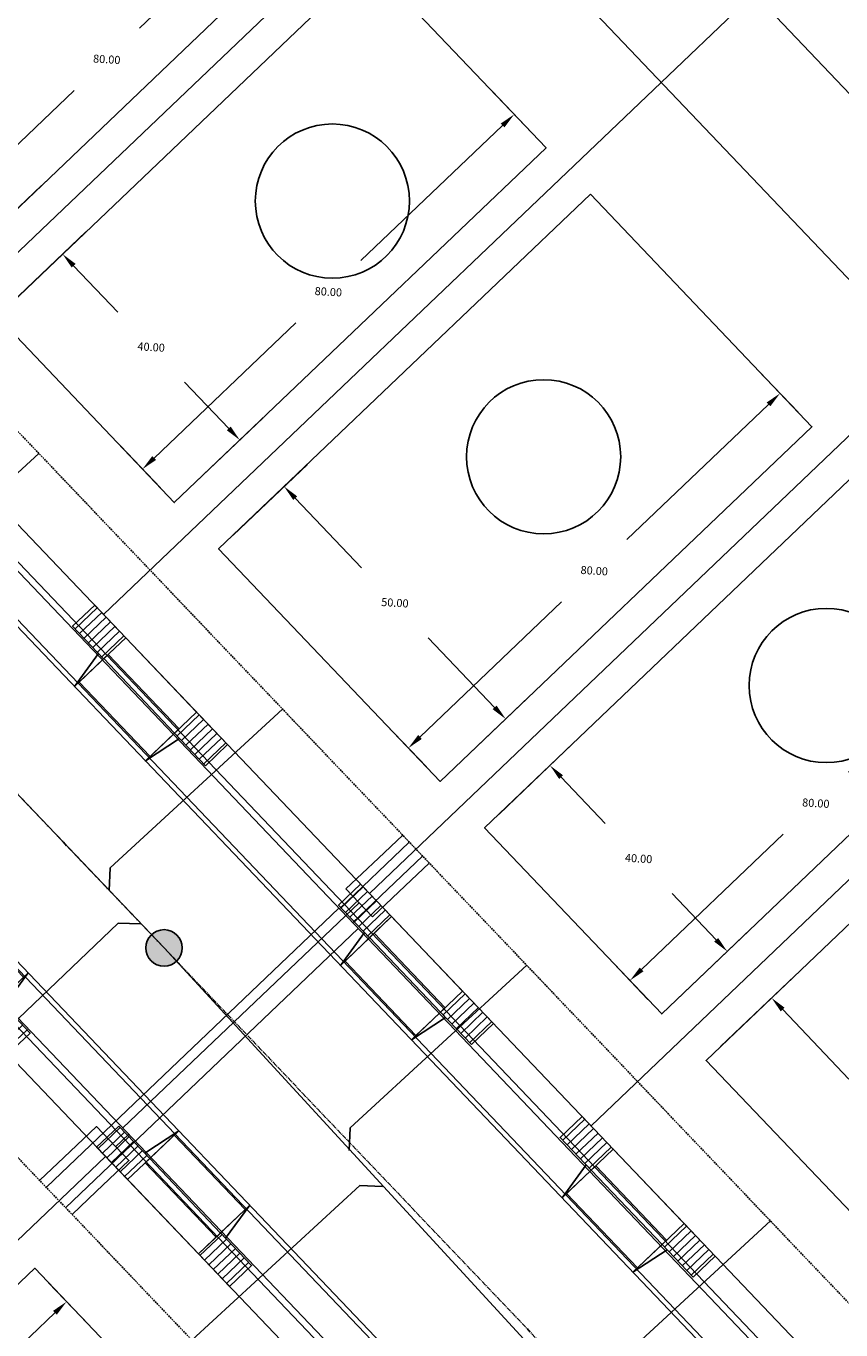
# Model space of a CAD drawing. Extents: x 2057673 to 2059993, y 13817135 to 13819111.
# Drawn here: x 2059159 to 2059286, y 13817584 to 13817787 of the extents above; entities that cross this region are included whole.
import ezdxf

# ---------------------------------------------------------------- set-up
doc = ezdxf.new("R2010")
doc.units = 0
doc.header["$MEASUREMENT"] = 0
doc.linetypes.add('CENTER2', pattern=[1.125, 0.75, -0.125, 0.125, -0.125])
doc.linetypes.add('HIDDEN', pattern=[0.375, 0.25, -0.125])
doc.layers.add('C-MLP-LOT-COUNT-U3-50', color=7, linetype='Continuous', true_color=0xf2960d)
doc.layers.add('C-MLP-LOT-COUNT-U3-60', color=7, linetype='Continuous', true_color=0x68f50a)
for name, color, linetype in [('C-U03-ESMT-UTIL', 1, 'HIDDEN'), ('C-U03-GAS', 2, 'NTGASn'), ('C-U03-GAS-SRV', 2, 'Continuous'), ('C-U03-LOT-PAD', 2, 'Continuous'), ('C-U03-LOTS', 7, 'Continuous'), ("C-U03-SEW-LAT-'N'", 2, 'Continuous'), ('C-U03-SEWR', 3, 'SSWUGn'), ('C-U03-SEWR-MH', 2, 'Continuous'), ('C-U03-STR-BOC', 1, 'Continuous'), ('C-U03-STR-CL', 1, 'CENTER2'), ('C-U03-STR-DRWY', 244, 'Continuous'), ('C-U03-STR-EOP', 7, 'Continuous'), ('C-U03-STR-ROW', 3, 'Continuous'), ('C-U03-STR-SDWK', 254, 'Continuous'), ('C-U03-WAT', 4, 'WATERL'), ('C-U03-WAT-SRVC', 7, 'Continuous')]:
    doc.layers.add(name, color=color, linetype=linetype)
doc.styles.add('ALTYPE', font='SourceSansPro-Regular_0.ttf')
doc.styles.add('SSP', font='SourceSansPro-Regular_0.ttf')
doc.linetypes.add('NTGASn', pattern='A,0.4,-0.04,0.1,-0.04,0.1,-0.04,0.1,-0.04,0.4,-0.114,["G",ALTYPE,S=0.08,R=0,X=-0.08,Y=-0.04],-0.04', length=1.414)
doc.linetypes.add('SSWUGn', pattern='A,1,-0.178,["SS",ALTYPE,S=0.08,R=0,X=-0.144,Y=-0.04],-0.04,0.25', length=1.468)
doc.linetypes.add('WATERL', pattern='A,1,-0.11,["W",ALTYPE,S=0.08,R=0,X=-0.076,Y=-0.04],-0.04,0.5', length=1.65)
doc.dimstyles.new('CUDE - DIMS', dxfattribs={"dimtxt": 0.08, "dimasz": 0.1, "dimexe": 0.1, "dimexo": 0.0625, "dimgap": 0.09, "dimtad": 0, "dimtih": 1, "dimtoh": 1, "dimdec": 4, "dimzin": 0, "dimdsep": 46, "dimtxsty": 'SSP', "dimcen": 0.09, "dimadec": 0, "dimazin": 0, "dimtfac": 1, "dimtdec": 4, "dimtofl": 0, "dimtmove": 0, "dimatfit": 3, "dimfxl": 1, "dimtfill": 1, "dimtolj": 1, "dimtzin": 0, "dimarcsym": 0})
pattern_1 = [(99.99711488054292, (-9.848164957887933, -1.735985876160332), (-0.9848164957887933, -0.173598587616033), [])]

# ---------------------------------------------------------------- blocks, each defined once
blk = doc.blocks.new('*U456')
h = blk.add_hatch()
h.set_pattern_fill('ANSI31', color=241, scale=7.999999999999998, angle=54.99711488054294)
h.set_pattern_definition(pattern_1)
h.paths.add_polyline_path([(5.748675770120123, -3.8098854169166), (4.924082478943966, 0.8679929380801655), (-1.969632991577586, -0.3471971752320662), (-1.145039700401429, -5.025075530228833)])
h = blk.add_hatch()
h.set_pattern_fill('ANSI31', color=241, scale=7.999999999999998, angle=54.99711488054294)
h.set_pattern_definition(pattern_1)
h.paths.add_polyline_path([(-16.90210363302213, -7.802652932085361), (-17.72669692419828, -3.124774577088598), (-24.62041239471982, -4.339964690400826), (-23.79581910354367, -9.017843045397594)])
at = {"color": 242, "flags": 128}
for points in [[(5.748675770120123, -3.8098854169166), (4.924082478943966, 0.8679929380801655), (-1.969632991577586, -0.3471971752320662), (-1.145039700401429, -5.025075530228833)], [(-16.90210363302213, -7.802652932085361), (-17.72669692419828, -3.124774577088598), (-24.62041239471982, -4.339964690400826), (-23.79581910354367, -9.017843045397594)]]:
    blk.add_lwpolyline(points, close=True, dxfattribs=at)
at = {"color": 243}
for points in [[(-17.72669692419828, -3.124774577088598), (-16.90664863460569, -7.77686935518906), (-1.145039700401429, -5.025075530228833), (-1.969632991577586, -0.3471971752320662)], [(-17.07342971977628, -6.830728225142368), (-15.98779874624853, -12.9894608839248), (-0.230734813627838, -10.21188348206827), (-1.316365787155581, -4.053150823285838)], [(-15.81647265949438, -13.9613855908678), (-16.90210363302213, -7.802652932085361), (-18.02149815734526, -7.999974269855983)]]:
    blk.add_lwpolyline(points, close=True, dxfattribs=at)
at = {"color": 243, "flags": 128}
blk.add_lwpolyline([(-0.0256451760782932, -4.827754192458213), (-1.145039700401429, -5.025075530228833), (-0.05940872687368648, -11.18380818901127)], close=True, dxfattribs=at)
blk = doc.blocks.new('*U457')
h = blk.add_hatch()
h.set_pattern_fill('ANSI31', color=241, scale=7.999999999999998, angle=54.99711488054294)
h.set_pattern_definition(pattern_1)
h.paths.add_polyline_path([(5.748675770120123, -3.8098854169166), (4.924082478943966, 0.8679929380801655), (-1.969632991577586, -0.3471971752320662), (-1.145039700401429, -5.025075530228833)])
h = blk.add_hatch()
h.set_pattern_fill('ANSI31', color=241, scale=7.999999999999998, angle=54.99711488054294)
h.set_pattern_definition(pattern_1)
h.paths.add_polyline_path([(-16.90210363302213, -7.802652932085361), (-17.72669692419828, -3.124774577088598), (-24.62041239471982, -4.339964690400826), (-23.79581910354367, -9.017843045397594)])
at = {"color": 242, "flags": 128}
for points in [[(5.748675770120123, -3.8098854169166), (4.924082478943966, 0.8679929380801655), (-1.969632991577586, -0.3471971752320662), (-1.145039700401429, -5.025075530228833)], [(-16.90210363302213, -7.802652932085361), (-17.72669692419828, -3.124774577088598), (-24.62041239471982, -4.339964690400826), (-23.79581910354367, -9.017843045397594)]]:
    blk.add_lwpolyline(points, close=True, dxfattribs=at)
at = {"color": 243}
for points in [[(-17.72669692419828, -3.124774577088598), (-16.90664863460569, -7.77686935518906), (-1.145039700401429, -5.025075530228833), (-1.969632991577586, -0.3471971752320662)], [(-17.07342971977628, -6.830728225142368), (-15.98779874624853, -12.9894608839248), (-0.230734813627838, -10.21188348206827), (-1.316365787155581, -4.053150823285838)], [(-15.81647265949438, -13.9613855908678), (-16.90210363302213, -7.802652932085361), (-18.02149815734526, -7.999974269855983)]]:
    blk.add_lwpolyline(points, close=True, dxfattribs=at)
at = {"color": 243, "flags": 128}
blk.add_lwpolyline([(-0.0256451760782932, -4.827754192458213), (-1.145039700401429, -5.025075530228833), (-0.05940872687368648, -11.18380818901127)], close=True, dxfattribs=at)
blk = doc.blocks.new('*U489')
h = blk.add_hatch()
h.set_pattern_fill('ANSI31', color=241, scale=7.999999999999998, angle=54.99711488054294)
h.set_pattern_definition(pattern_1)
h.paths.add_polyline_path([(5.748675770120123, -3.8098854169166), (4.924082478943966, 0.8679929380801655), (-1.969632991577586, -0.3471971752320662), (-1.145039700401429, -5.025075530228833)])
h = blk.add_hatch()
h.set_pattern_fill('ANSI31', color=241, scale=7.999999999999998, angle=54.99711488054294)
h.set_pattern_definition(pattern_1)
h.paths.add_polyline_path([(-16.90210363302213, -7.802652932085361), (-17.72669692419828, -3.124774577088598), (-24.62041239471982, -4.339964690400826), (-23.79581910354367, -9.017843045397594)])
at = {"color": 242, "flags": 128}
for points in [[(5.748675770120123, -3.8098854169166), (4.924082478943966, 0.8679929380801655), (-1.969632991577586, -0.3471971752320662), (-1.145039700401429, -5.025075530228833)], [(-16.90210363302213, -7.802652932085361), (-17.72669692419828, -3.124774577088598), (-24.62041239471982, -4.339964690400826), (-23.79581910354367, -9.017843045397594)]]:
    blk.add_lwpolyline(points, close=True, dxfattribs=at)
at = {"color": 243}
for points in [[(-17.72669692419828, -3.124774577088598), (-16.90664863460569, -7.77686935518906), (-1.145039700401429, -5.025075530228833), (-1.969632991577586, -0.3471971752320662)], [(-17.07342971977628, -6.830728225142368), (-15.98779874624853, -12.9894608839248), (-0.230734813627838, -10.21188348206827), (-1.316365787155581, -4.053150823285838)], [(-15.81647265949438, -13.9613855908678), (-16.90210363302213, -7.802652932085361), (-18.02149815734526, -7.999974269855983)]]:
    blk.add_lwpolyline(points, close=True, dxfattribs=at)
at = {"color": 243, "flags": 128}
blk.add_lwpolyline([(-0.0256451760782932, -4.827754192458213), (-1.145039700401429, -5.025075530228833), (-0.05940872687368648, -11.18380818901127)], close=True, dxfattribs=at)
blk = doc.blocks.new('*U490')
h = blk.add_hatch()
h.set_pattern_fill('ANSI31', color=241, scale=7.999999999999998, angle=54.99711488054294)
h.set_pattern_definition(pattern_1)
h.paths.add_polyline_path([(5.748675770120123, -3.8098854169166), (4.924082478943966, 0.8679929380801655), (-1.969632991577586, -0.3471971752320662), (-1.145039700401429, -5.025075530228833)])
h = blk.add_hatch()
h.set_pattern_fill('ANSI31', color=241, scale=7.999999999999998, angle=54.99711488054294)
h.set_pattern_definition(pattern_1)
h.paths.add_polyline_path([(-16.90210363302213, -7.802652932085361), (-17.72669692419828, -3.124774577088598), (-24.62041239471982, -4.339964690400826), (-23.79581910354367, -9.017843045397594)])
at = {"color": 242, "flags": 128}
for points in [[(5.748675770120123, -3.8098854169166), (4.924082478943966, 0.8679929380801655), (-1.969632991577586, -0.3471971752320662), (-1.145039700401429, -5.025075530228833)], [(-16.90210363302213, -7.802652932085361), (-17.72669692419828, -3.124774577088598), (-24.62041239471982, -4.339964690400826), (-23.79581910354367, -9.017843045397594)]]:
    blk.add_lwpolyline(points, close=True, dxfattribs=at)
at = {"color": 243}
for points in [[(-17.72669692419828, -3.124774577088598), (-16.90664863460569, -7.77686935518906), (-1.145039700401429, -5.025075530228833), (-1.969632991577586, -0.3471971752320662)], [(-17.07342971977628, -6.830728225142368), (-15.98779874624853, -12.9894608839248), (-0.230734813627838, -10.21188348206827), (-1.316365787155581, -4.053150823285838)], [(-15.81647265949438, -13.9613855908678), (-16.90210363302213, -7.802652932085361), (-18.02149815734526, -7.999974269855983)]]:
    blk.add_lwpolyline(points, close=True, dxfattribs=at)
at = {"color": 243, "flags": 128}
blk.add_lwpolyline([(-0.0256451760782932, -4.827754192458213), (-1.145039700401429, -5.025075530228833), (-0.05940872687368648, -11.18380818901127)], close=True, dxfattribs=at)
blk = doc.blocks.new('*U491')
h = blk.add_hatch()
h.set_pattern_fill('ANSI31', color=241, scale=7.999999999999998, angle=54.99711488054294)
h.set_pattern_definition(pattern_1)
h.paths.add_polyline_path([(5.748675770120123, -3.8098854169166), (4.924082478943966, 0.8679929380801655), (-1.969632991577586, -0.3471971752320662), (-1.145039700401429, -5.025075530228833)])
h = blk.add_hatch()
h.set_pattern_fill('ANSI31', color=241, scale=7.999999999999998, angle=54.99711488054294)
h.set_pattern_definition(pattern_1)
h.paths.add_polyline_path([(-16.90210363302213, -7.802652932085361), (-17.72669692419828, -3.124774577088598), (-24.62041239471982, -4.339964690400826), (-23.79581910354367, -9.017843045397594)])
at = {"color": 242, "flags": 128}
for points in [[(5.748675770120123, -3.8098854169166), (4.924082478943966, 0.8679929380801655), (-1.969632991577586, -0.3471971752320662), (-1.145039700401429, -5.025075530228833)], [(-16.90210363302213, -7.802652932085361), (-17.72669692419828, -3.124774577088598), (-24.62041239471982, -4.339964690400826), (-23.79581910354367, -9.017843045397594)]]:
    blk.add_lwpolyline(points, close=True, dxfattribs=at)
at = {"color": 243}
for points in [[(-17.72669692419828, -3.124774577088598), (-16.90664863460569, -7.77686935518906), (-1.145039700401429, -5.025075530228833), (-1.969632991577586, -0.3471971752320662)], [(-17.07342971977628, -6.830728225142368), (-15.98779874624853, -12.9894608839248), (-0.230734813627838, -10.21188348206827), (-1.316365787155581, -4.053150823285838)], [(-15.81647265949438, -13.9613855908678), (-16.90210363302213, -7.802652932085361), (-18.02149815734526, -7.999974269855983)]]:
    blk.add_lwpolyline(points, close=True, dxfattribs=at)
at = {"color": 243, "flags": 128}
blk.add_lwpolyline([(-0.0256451760782932, -4.827754192458213), (-1.145039700401429, -5.025075530228833), (-0.05940872687368648, -11.18380818901127)], close=True, dxfattribs=at)
blk = doc.blocks.new('*U657')
h = blk.add_hatch(color=256)
h.dxf.hatch_style = 1
edge = h.paths.add_edge_path()
edge.add_arc((0, 0), 5.676353125371589, 0, 360)
blk.add_circle((0, 0), 5.676353125371589)
blk = doc.blocks.new('*U671')
at = {"flags": 128}
blk.add_lwpolyline([(-44.73563749146402, 82.04153047663368), (-44.73563749146402, 5.389880950316294), (-39.73564368077919, 0.3898747626492965)], dxfattribs=at)
blk = doc.blocks.new('*U666')
at = {"flags": 128}
blk.add_lwpolyline([(-44.73563749146402, 80.07186483839783), (-44.73563749146402, 5.389880950316294), (-39.73564368077919, 0.3898747626492965)], dxfattribs=at)
blk = doc.blocks.new('*U693')
at = {"flags": 128}
blk.add_lwpolyline([(-44.73563749146402, 78.3129219073985), (-44.73563749146402, 5.389880950316294), (-39.73564368077919, 0.3898747626492965)], dxfattribs=at)
blk = doc.blocks.new('*U692')
at = {"flags": 128}
blk.add_lwpolyline([(-44.73563749146402, 78.31668198238171), (-44.73563749146402, 5.389880950316294), (-39.73564368077919, 0.3898747626492965)], dxfattribs=at)
blk = doc.blocks.new('*U679')
at = {"flags": 128}
blk.add_lwpolyline([(-44.73563749146402, 76.45955394380398), (-44.73563749146402, 5.389880950316294), (-49.73563130214885, 0.3898747626492965)], dxfattribs=at)
blk = doc.blocks.new('*U681')
at = {"flags": 128}
blk.add_lwpolyline([(-44.73563749146402, 78.34606871404736), (-44.73563749146402, 5.389880950316294), (-49.73563130214885, 0.3898747626492965)], dxfattribs=at)
blk = doc.blocks.new('*U401')
for p, q in [((-3.123104349739949, 6.915088702525516), (2.874588048799336, 7.081479381073138)), ((-2.929514905047146, -0.0822338149813917), (-3.123104349739949, 6.915088702525516)), ((2.874588048799336, 7.081479381073138), (3.068177495787178, 0.08415686395842181))]:
    blk.add_line(p, q)
at = {"flags": 128}
blk.add_lwpolyline([(-0.124258151484772, 6.998284042759757), (-1.53366753559291, 57.801633862806)], dxfattribs=at)
blk = doc.blocks.new('*D110')
at = {"layer": 'Defpoints', "color": 0, "lineweight": -2, "transparency": 16777216}
for p, q in [((70.52317846675359, 43.64627918247719), (63.89359968986187, 49.81850733688118)), ((65.84958175930059, 44.58170161735766), (45.07878105425206, 22.27182322522709)), ((14.7438022947277, -10.31092102056202), (35.51460299977623, 11.99895737156855)), ((16.01034725288334, -14.90585139744914), (9.380768477445654, -8.733623244398883))]:
    blk.add_line(p, q, dxfattribs=at)
at = {"layer": 'Defpoints', "color": 0, "transparency": 16777216}
for p in [(72.81037093135384, 41.51687184007511), (13.04027642080604, -12.14067499224221), (18.29753971748357, -17.03525873985121)]:
    blk.add_point(p, dxfattribs=at)
for points in [[(65.54462276402056, 44.8656225963446), (66.15454075458062, 44.29778063837071), (67.55310763322225, 46.41145558903785)], [(14.43884329944767, -10.02700004157507), (15.04876129000773, -10.59484199954896), (13.04027642080604, -12.14067499224221)]]:
    blk.add_solid(points, dxfattribs=at)
at = {"layer": 'Defpoints', "color": 0, "transparency": 16777216, "insert": (40.29669202701415, 17.13539029839782), "char_height": 1.25, "attachment_point": 5, "style": 'SSP', "bg_fill": 3, "box_fill_scale": 1.25, "bg_fill_color": 256, "bg_fill_true_color": 13158600, "bg_fill_transparency": 0}
blk.add_mtext('\\A1;80.00', dxfattribs=at)
blk = doc.blocks.new('*D111')
at = {"layer": 'Defpoints', "color": 0, "lineweight": -2, "transparency": 16777216}
for p, q in [((-16.1681323750815, 19.32245120445146), (-5.290519548204639, 31.00607490343181)), ((-6.86781732436777, 25.64304108614976), (4.082935371330623, 15.44774114704946)), ((26.06775416723897, -5.020424645709381), (15.11700147154057, 5.174875293390921)), ((20.42694705988566, -14.74806627525098), (31.30455988676248, -3.064442576270663))]:
    blk.add_line(p, q, dxfattribs=at)
at = {"layer": 'Defpoints', "color": 0, "transparency": 16777216}
for p in [(-8.697571296047965, 27.34656696007142), (-18.29753971748358, 17.03525873985122), (18.29753971748358, -17.03525873985122)]:
    blk.add_point(p, dxfattribs=at)
for points in [[(-6.583896345380827, 25.94800008142979), (-7.151738303354714, 25.33808209086973), (-8.697571296047965, 27.34656696007142)], [(26.35167514622591, -4.71546565042935), (25.78383318825203, -5.325383640989413), (27.89750813891916, -6.723950519631044)]]:
    blk.add_solid(points, dxfattribs=at)
at = {"layer": 'Defpoints', "color": 0, "transparency": 16777216, "insert": (9.599968421435598, 10.31130822022019), "char_height": 1.25, "attachment_point": 5, "style": 'SSP', "bg_fill": 3, "box_fill_scale": 1.25, "bg_fill_color": 256, "bg_fill_true_color": 13158600, "bg_fill_transparency": 0}
blk.add_mtext('\\A1;50.00', dxfattribs=at)
blk = doc.blocks.new('*D113')
at = {"layer": 'Defpoints', "color": 0, "lineweight": -2, "transparency": 16777216}
for p, q in [((66.86367052339322, 47.05333093032051), (60.23409174650141, 53.22555908472458)), ((62.19007381594012, 47.98875336520106), (41.4192731108916, 25.6788749730705)), ((11.08429435136722, -6.903869272718613), (31.85509505641577, 15.40600911941197)), ((12.35083930952295, -11.49879964960581), (5.72126053408518, -5.326571496555478))]:
    blk.add_line(p, q, dxfattribs=at)
at = {"layer": 'Defpoints', "color": 0, "transparency": 16777216}
for p in [(69.15086298799346, 44.92392358791844), (9.38076847744556, -8.733623244398803), (14.63803177412319, -13.62820699200789)]:
    blk.add_point(p, dxfattribs=at)
for points in [[(61.88511482066009, 48.27267434418801), (62.49503281122016, 47.70483238621412), (63.89359968986179, 49.81850733688125)], [(10.77933535608719, -6.61994829373167), (11.38925334664726, -7.187790251705557), (9.38076847744556, -8.733623244398803)]]:
    blk.add_solid(points, dxfattribs=at)
at = {"layer": 'Defpoints', "color": 0, "transparency": 16777216, "insert": (36.63718408365368, 20.54244204624123), "char_height": 1.25, "attachment_point": 5, "style": 'SSP', "bg_fill": 3, "box_fill_scale": 1.25, "bg_fill_color": 256, "bg_fill_true_color": 13158600, "bg_fill_transparency": 0}
blk.add_mtext('\\A1;80.00', dxfattribs=at)
blk = doc.blocks.new('*D114')
at = {"layer": 'Defpoints', "color": 0, "lineweight": -2, "transparency": 16777216}
for p, q in [((-12.50862443172111, 15.91539945660813), (-1.631011604844263, 27.59902315558847)), ((-3.208309381007391, 22.23598933830643), (4.08293537133062, 15.44774114704945)), ((22.40824622387858, -1.613372897866064), (15.11700147154057, 5.174875293390913)), ((16.76743911652527, -11.34101452740766), (27.6450519434021, 0.3426091715726596))]:
    blk.add_line(p, q, dxfattribs=at)
at = {"layer": 'Defpoints', "color": 0, "transparency": 16777216}
for p in [(-5.038063352687583, 23.93951521222809), (-14.63803177412319, 13.62820699200789), (14.63803177412319, -13.6282069920079)]:
    blk.add_point(p, dxfattribs=at)
for points in [[(-2.924388402020448, 22.54094833358646), (-3.492230359994334, 21.9310303430264), (-5.038063352687583, 23.93951521222809)], [(22.69216720286552, -1.308413902586032), (22.12432524489164, -1.918331893146096), (24.23800019555877, -3.316898771787727)]]:
    blk.add_solid(points, dxfattribs=at)
at = {"layer": 'Defpoints', "color": 0, "transparency": 16777216, "insert": (9.599968421435594, 10.31130822022018), "char_height": 1.25, "attachment_point": 5, "style": 'SSP', "bg_fill": 3, "box_fill_scale": 1.25, "bg_fill_color": 256, "bg_fill_true_color": 13158600, "bg_fill_transparency": 0}
blk.add_mtext('\\A1;40.00', dxfattribs=at)
blk = doc.blocks.new('*D191')
at = {"layer": 'Defpoints', "color": 0, "lineweight": -2, "transparency": 16777216}
for p, q in [((-15.97439086279807, 14.94437892999569), (-9.359700941151317, 8.756197262065843)), ((-14.71891930156221, 10.34641063310596), (-34.16627188989216, -10.44131249328553)), ((-63.22410673902719, -41.50190147333558), (-43.77675415069722, -20.71417834694407)), ((-67.89543634263774, -40.55522251506915), (-61.28074641961275, -46.74340418428837))]:
    blk.add_line(p, q, dxfattribs=at)
at = {"layer": 'Defpoints', "color": 0, "transparency": 16777216}
for p in [(-18.2564467002435, 17.07929020561847), (-13.01099028106399, 12.17205530306229), (-70.17749218008315, -38.42031123944638)]:
    blk.add_point(p, dxfattribs=at)
for points in [[(-15.0231934132216, 10.63106546985566), (-14.41464518990282, 10.06175579635625), (-13.01099028106399, 12.17205530306229)], [(-63.52838085068657, -41.21724663658587), (-62.9198326273678, -41.78655631008528), (-64.93203575952542, -43.32754614329191)]]:
    blk.add_solid(points, dxfattribs=at)
at = {"layer": 'Defpoints', "color": 0, "transparency": 16777216, "insert": (-38.97151302029469, -15.57774542011481), "char_height": 1.25, "attachment_point": 5, "style": 'SSP', "bg_fill": 3, "box_fill_scale": 1.25, "bg_fill_color": 256, "bg_fill_true_color": 13158600, "bg_fill_transparency": 0}
blk.add_mtext('\\A1;76.00', dxfattribs=at)
blk = doc.blocks.new('*D192')
at = {"layer": 'Defpoints', "color": 0, "lineweight": -2, "transparency": 16777216}
for p, q in [((-20.39135797586627, 14.79723436817304), (-31.29708644478471, 3.1398500083335)), ((-26.05558373383193, 5.083210327747954), (-15.11523317015117, -5.151717930543034)), ((6.806020326742363, -25.65951204249255), (-4.134330236938387, -15.42458378420157)), ((16.12153542462072, -19.36134604306389), (5.215806955702259, -31.01873040290345))]:
    blk.add_line(p, q, dxfattribs=at)
at = {"layer": 'Defpoints', "color": 0, "transparency": 16777216}
for p in [(-18.25644670024349, 17.07929020561846), (18.2564467002435, -17.07929020561847), (8.631664996698703, -27.36744106299078)]:
    blk.add_point(p, dxfattribs=at)
for points in [[(-25.77092889708223, 5.387484439407343), (-26.34023857058163, 4.778936216088566), (-27.88122840378827, 6.791139348246174)], [(7.090675163492065, -25.35523793083317), (6.521365489992659, -25.96378615415194), (8.631664996698703, -27.36744106299078)]]:
    blk.add_solid(points, dxfattribs=at)
at = {"layer": 'Defpoints', "color": 0, "transparency": 16777216, "insert": (-9.624781703544782, -10.2881508573723), "char_height": 1.25, "attachment_point": 5, "style": 'SSP', "bg_fill": 3, "box_fill_scale": 1.25, "bg_fill_color": 256, "bg_fill_true_color": 13158600, "bg_fill_transparency": 0}
blk.add_mtext('\\A1;50.00', dxfattribs=at)
blk = doc.blocks.new('*U109')
blk.add_lwpolyline([(36.21529149765589, 75.58738932114078), (72.81037093135384, 41.51687184007511), (18.29753971748358, -17.03525873985122), (-18.29753971748358, 17.03525873985122)], close=True)
at = {"layer": 'Defpoints'}
dim = blk.add_linear_dim(base=(13.04027642080604, -12.14067499224221), p1=(72.81037093135384, 41.51687184007511), p2=(18.29753971748358, -17.03525873985122), angle=47.04604872166338, dimstyle='CUDE - DIMS', override={"dimscale": 50, "dimtxt": 0.025, "dimasz": 0.05}, dxfattribs=at)
dim.commit()
dim.dimension.update_dxf_attribs({"geometry": '*D110', "text_midpoint": (40.29669202701415, 17.13539029839782)})
dim = blk.add_linear_dim(base=(-8.697571296047965, 27.34656696007142), p1=(18.29753971748358, -17.03525873985122), p2=(-18.29753971748358, 17.03525873985122), angle=317.0460487216635, dimstyle='CUDE - DIMS', override={"dimscale": 50, "dimtxt": 0.025, "dimasz": 0.05}, dxfattribs=at)
dim.commit()
dim.dimension.update_dxf_attribs({"geometry": '*D111', "text_midpoint": (9.599968421435598, 10.31130822022019)})
blk = doc.blocks.new('*U112')
blk.add_lwpolyline([(39.87479944101628, 72.18033757329746), (69.15086298799346, 44.92392358791844), (14.63803177412319, -13.62820699200789), (-14.63803177412319, 13.62820699200789)], close=True)
at = {"layer": 'Defpoints'}
dim = blk.add_linear_dim(base=(9.38076847744556, -8.733623244398803), p1=(69.15086298799346, 44.92392358791844), p2=(14.63803177412319, -13.62820699200789), angle=47.04604872166338, dimstyle='CUDE - DIMS', override={"dimscale": 50, "dimtxt": 0.025, "dimasz": 0.05}, dxfattribs=at)
dim.commit()
dim.dimension.update_dxf_attribs({"geometry": '*D113', "text_midpoint": (36.63718408365368, 20.54244204624123)})
dim = blk.add_linear_dim(base=(-5.038063352687583, 23.93951521222809), p1=(14.63803177412319, -13.62820699200789), p2=(-14.63803177412319, 13.62820699200789), angle=317.0460487216635, dimstyle='CUDE - DIMS', override={"dimscale": 50, "dimtxt": 0.025, "dimasz": 0.05}, dxfattribs=at)
dim.commit()
dim.dimension.update_dxf_attribs({"geometry": '*D114', "text_midpoint": (9.599968421435594, 10.31130822022018)})
blk = doc.blocks.new('*U190')
blk.add_lwpolyline([(-33.66459878086863, -72.57889165204347), (-70.17749218008314, -38.42031123944636), (-18.25644670024349, 17.07929020561847), (18.25644670024349, -17.07929020561846)], close=True)
at = {"layer": 'Defpoints'}
dim = blk.add_linear_dim(base=(-13.01099028106399, 12.17205530306229), p1=(-70.17749218008314, -38.42031123944636), p2=(-18.25644670024349, 17.07929020561847), angle=226.9080163929736, dimstyle='CUDE - DIMS', override={"dimscale": 50, "dimtxt": 0.025, "dimasz": 0.05}, dxfattribs=at)
dim.commit()
dim.dimension.update_dxf_attribs({"geometry": '*D191', "text_midpoint": (-38.97151302029469, -15.57774542011481)})
dim = blk.add_linear_dim(base=(8.631664996698703, -27.36744106299078), p1=(-18.25644670024349, 17.07929020561847), p2=(18.25644670024349, -17.07929020561846), angle=136.9080163929737, dimstyle='CUDE - DIMS', override={"dimscale": 50, "dimtxt": 0.025, "dimasz": 0.05}, dxfattribs=at)
dim.commit()
dim.dimension.update_dxf_attribs({"geometry": '*D192', "text_midpoint": (-9.624781703544782, -10.2881508573723)})

msp = doc.modelspace()

# ---------------------------------------------------------------- linework, layer by layer
at = {"layer": 'C-MLP-LOT-COUNT-U3-50'}
for centre in [(2059206.4, 13817760), (2059283.3, 13817684.6)]:
    msp.add_circle(centre, 12, dxfattribs=at)
at = {"layer": 'C-MLP-LOT-COUNT-U3-60'}
msp.add_circle((2059239.3, 13817720.2), 12, dxfattribs=at)
at = {"layer": 'C-U03-ESMT-UTIL', "flags": 128}
msp.add_lwpolyline([(2058585.8580081, 13817977.13136304), (2058586.755754624, 13817978.03581713), (2058695.700083966, 13818087.79413005, -0.422259244693705), (2058702.866972092, 13818087.7226465), (2059384.682363368, 13817372.84201832)], format="xyb", dxfattribs=at)
msp.add_lwpolyline([(2059119.054399877, 13818083.12737526), (2059602.919294995, 13817575.79702661, -0.414213562362078), (2059602.751942158, 13817568.72793947), (2059450.786702586, 13817423.79151903, -0.4142135623792995), (2059443.717615443, 13817423.95887187), (2058963.468507829, 13817927.49808223, -0.4069268780348875), (2058963.546696906, 13817934.47998055), (2059111.896148975, 13818083.20753928, -0.421537985489612)], format="xyb", close=True, dxfattribs=at)
at = {"layer": 'C-U03-GAS', "flags": 128}
msp.add_lwpolyline([(2059279.765956092, 13817574.05528677), (2059098.128841735, 13817764.57360948)], dxfattribs=at)
at = {"layer": 'C-U03-GAS-SRV', "flags": 128}
for points in [[(2059207.499508183, 13817649.85522286), (2059218.375990363, 13817660.22863719)], [(2059209.570403644, 13817647.68464868), (2059220.446510655, 13817658.0577052)], [(2059207.424789064, 13817649.93359971), (2059161.888265272, 13817606.50326804)], [(2059210.436471602, 13817646.78903604), (2059164.862125732, 13817603.32263167)]]:
    msp.add_lwpolyline(points, dxfattribs=at)
at = {"layer": 'C-U03-LOTS', "flags": 128}
for points in [[(2059533.67105667, 13817489.02328926), (2059030.905631302, 13818016.17076601)], [(2059344.438964196, 13817861.30170011), (2059257.601684446, 13817778.48088844)], [(2059223.093012918, 13817814.66308833), (2059136.255733169, 13817731.84227666)], [(2059257.601684446, 13817778.48088844), (2059170.764404697, 13817695.66007676)], [(2059299.012090281, 13817735.06224856), (2059212.17481053, 13817652.24143689)], [(2059333.52076181, 13817698.88004867), (2059246.683482059, 13817616.05923699)], [(2059087.120601821, 13817531.24971404), (2059171.063305565, 13817611.30983197)]]:
    msp.add_lwpolyline(points, dxfattribs=at)
at = {"layer": 'C-U03-SEWR', "flags": 128}
for points in [[(2059180.189431878, 13817643.75787436), (2058905.501243965, 13817931.76898425)], [(2059440.797622496, 13817360.37055816), (2059180.189431878, 13817643.75787436)]]:
    msp.add_lwpolyline(points, dxfattribs=at)
at = {"layer": 'C-U03-STR-BOC'}
msp.add_lwpolyline([(2059288.193579079, 13817240.73541102), (2059401.805686737, 13817349.09263961, 0.4142135623342336), (2059402.617347995, 13817383.37771225), (2058716.120988703, 13818103.16631611, 0.4222592447032393), (2058681.361581286, 13818103.51301131), (2058571.18631907, 13817992.51456853)], format="xyb", dxfattribs=at)
msp.add_lwpolyline([(2058948.141546736, 13817914.22788637), (2059429.753997916, 13817409.2592159, 0.4142135623889289), (2059464.039070558, 13817408.44755464), (2059617.451598127, 13817554.76432194, 0.4142135623677606), (2059618.263259385, 13817589.04939458), (2059133.000584628, 13818097.84530942, 0.42153798549641), (2059098.283067756, 13818098.23410492), (2058948.520763762, 13817948.09009325, 0.4069268780789592)], format="xyb", close=True, dxfattribs=at)
at = {"layer": 'C-U03-STR-CL', "flags": 128}
msp.add_lwpolyline([(2058855.596409301, 13818730.09786072), (2058492.748315897, 13818364.53872772), (2059445.863130469, 13817365.20177216)], dxfattribs=at)
at = {"layer": 'C-U03-STR-EOP'}
msp.add_lwpolyline([(2059288.711209152, 13817240.19267802), (2059402.32331681, 13817348.54990661, 0.4142135623607217), (2059403.160080994, 13817383.89534232), (2058716.663721702, 13818103.68394618, 0.4222592447033941), (2058680.829281066, 13818104.04136391), (2058570.668494751, 13817993.0575052)], format="xyb", dxfattribs=at)
msp.add_lwpolyline([(2058947.598813738, 13817913.7102563), (2059429.211264918, 13817408.74158583, 0.4142135623864154), (2059464.556700631, 13817407.90482164), (2059617.9692282, 13817554.22158894, 0.4142135623623902), (2059618.805992383, 13817589.56702466), (2059133.543317627, 13818098.3629395, 0.4215379854968167), (2059097.752063119, 13818098.76375959), (2058947.989759125, 13817948.61974793, 0.4069268780719765)], format="xyb", close=True, dxfattribs=at)
at = {"layer": 'C-U03-STR-ROW'}
msp.add_lwpolyline([(2059281.119301437, 13817248.15276198), (2059394.731409079, 13817356.50999059, 0.4142135623132744), (2059395.199997019, 13817376.30343458), (2058709.394070149, 13818095.36812289, 0.4222592447068308), (2058689.326783393, 13818095.56827682), (2058578.953683852, 13817984.37051857)], format="xyb", dxfattribs=at)
msp.add_lwpolyline([(2059105.540131125, 13818090.99549101), (2058955.777827132, 13817940.85147934, 0.4069268780731683), (2058955.558897715, 13817921.30216403), (2059437.171348894, 13817416.33349356, 0.4142135623848969), (2059456.964792893, 13817415.86490562), (2059610.377320463, 13817562.18167292, 0.4142135623637976), (2059610.845908405, 13817581.97511692), (2059125.583233651, 13818090.77103176, 0.421537985495587)], format="xyb", close=True, dxfattribs=at)
at = {"layer": 'C-U03-STR-SDWK'}
msp.add_lwpolyline([(2059283.879995138, 13817245.25818601), (2059397.492102796, 13817353.6154146, 0.4142135623417708), (2059398.094573008, 13817379.06412831), (2058711.598213716, 13818098.85273217, 0.4222592447036227), (2058685.797416458, 13818099.11007294), (2058575.501521725, 13817987.99009633)], format="xyb", dxfattribs=at)
msp.add_lwpolyline([(2058952.664321723, 13817918.54147031), (2059434.276772903, 13817413.57279984, 0.4142135623829388), (2059459.725486616, 13817412.97032963), (2059613.138014186, 13817559.28709693, 0.4142135623442149), (2059613.740484398, 13817584.73581064), (2059128.477809642, 13818093.53172548, 0.4215379854943955), (2059102.708106396, 13818093.82031595), (2058952.945802402, 13817943.67630428, 0.4069268780752019)], format="xyb", close=True, dxfattribs=at)
at = {"layer": 'C-U03-WAT', "flags": 128}
msp.add_lwpolyline([(2059411.931512186, 13817366.00506578), (2058698.844361166, 13818113.67400519)], dxfattribs=at)
at = {"layer": 'C-U03-WAT-SRVC', "flags": 128}
for points in [[(2059213.592124895, 13817657.74924372), (2059217.349110086, 13817661.32204329)], [(2059217.727180878, 13817653.4016798), (2059221.449365352, 13817656.94138476)], [(2059160.863200831, 13817607.59843334), (2059164.585385304, 13817611.1381383), (2059169.650181403, 13817615.95463356), (2059174.70363286, 13817610.64147618), (2059169.631107527, 13817605.81763061), (2059165.874122333, 13817602.24483103)], [(2059172.63610487, 13817612.81525814), (2059174.681525554, 13817614.76069912)]]:
    msp.add_lwpolyline(points, dxfattribs=at)

# ---------------------------------------------------------------- block references
at = {"layer": "C-U03-SEW-LAT-'N'", "xscale": 0.4999999999999997, "yscale": 0.4999999999999997, "zscale": 0.4999999999999997}
for name, p, rotation in [('*U692', (2059147.005617593, 13817677.755457), 312.6191810518331), ('*U693', (2059184.965156275, 13817637.95503712), 312.6191810518331), ('*U681', (2059159.55232835, 13817665.64817979), 133.6438389694028), ('*U666', (2059222.350076957, 13817597.48302956), 312.6191810518331), ('*U679', (2059197.518481404, 13817625.04483118), 132.6191810513373), ('*U671', (2059259.585851321, 13817557.01662696), 312.6191810518331)]:
    msp.add_blockref(name, p, dxfattribs=dict(at, rotation=rotation))
at = {"layer": 'C-U03-SEWR-MH', "xscale": 0.4999999999999997, "yscale": 0.4999999999999997, "zscale": 0.4999999999999997, "rotation": 65.24133148887101}
msp.add_blockref('*U657', (2059180.189431878, 13817643.75787436), dxfattribs=at)
at = {"layer": 'C-U03-STR-DRWY'}
for name, p, rotation in [('*U491', (2059186.63839361, 13817679.01626482), 303.6467241000432), ('*U457', (2059138.625154338, 13817645.32109988), 123.6467241000432), ('*U490', (2059228.048799444, 13817635.59762495), 303.6467241000432), ('*U456', (2059173.133825865, 13817609.13889999), 123.6467241000432), ('*U489', (2059262.557470973, 13817599.41542505), 303.6467241000432)]:
    msp.add_blockref(name, p, dxfattribs=dict(at, rotation=rotation))
at = {"layer": 'C-U03-WAT-SRVC', "rotation": 131.9757995603624}
msp.add_blockref('*U401', (2059215.706737632, 13817655.52456206), dxfattribs=at)

# ---------------------------------------------------------------- next in the draw order: block references
at = {"layer": 'C-U03-LOT-PAD'}
for name, p, rotation in [('*U109', (2059281.861564933, 13817608.15338567), 356.5977902493573), ('*U190', (2059177.295628525, 13817575.79704342), 356.7358225762689)]:
    msp.add_blockref(name, p, dxfattribs=dict(at, rotation=rotation))

# ---------------------------------------------------------------- next in the draw order: block references
at = {"layer": 'C-U03-LOT-PAD', "rotation": 356.5977902493573}
msp.add_blockref('*U112', (2059243.902026252, 13817647.95380555), dxfattribs=at)

# ---------------------------------------------------------------- next in the draw order: block references
msp.add_blockref('*U109', (2059205.942487571, 13817687.75422544), dxfattribs=at)

# ---------------------------------------------------------------- next in the draw order: block references
for name, p in [('*U109', (2059292.779763882, 13817770.57503383)), ('*U112', (2059167.982948891, 13817727.55464532))]:
    msp.add_blockref(name, p, dxfattribs=at)

# ---------------------------------------------------------------- next in the draw order: block references
msp.add_blockref('*U109', (2059130.023410209, 13817767.35506521), dxfattribs=at)

doc.saveas('drawing.dxf')
